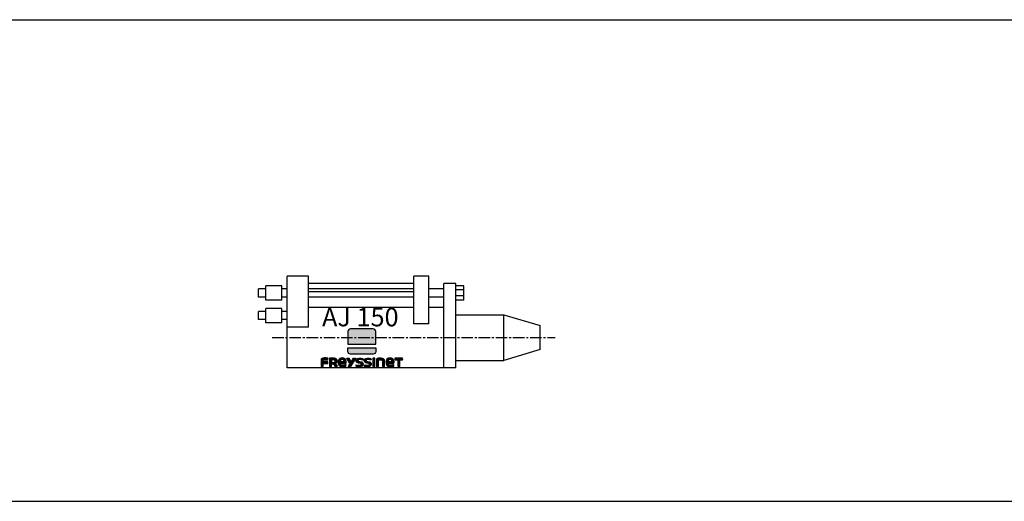
# Model space of a CAD drawing. Units: millimetres. Extents: x 863 to 64692, y -9124 to 24914.
# Drawn here: x 31895 to 33532, y 20891 to 21691 of the extents above; entities that cross this region are included whole.
import ezdxf

# ---------------------------------------------------------------- set-up
doc = ezdxf.new("R2010")
doc.units = ezdxf.units.MM
doc.linetypes.add('CENTER2', pattern=[28.575, 19.05, -3.175, 3.175, -3.175])
doc.linetypes.add('DASHED2', pattern=[0.375, 0.25, -0.125])
doc.layers.add('D-TITLE', color=7, linetype='Continuous')
doc.styles.get("Standard").update_dxf_attribs({"font": 'arial.ttf', "height": 100})

# ---------------------------------------------------------------- blocks, each defined once
blk = doc.blocks.new('FRAME')
at = {"color": 0, "lineweight": -2}
for p, q in [((28371.2, 12891.3), (39592.5, 12891.3)), ((28371.2, 12091.3), (39592.5, 12091.3))]:
    blk.add_line(p, q, dxfattribs=at)
blk = doc.blocks.new('Freyssinet logo')
at = {"layer": 'D-TITLE'}
for color, points in [(170, [(344.93, 44.04, 0.39154), (343.19, 42.37), (343.19, 33.55), (362.43, 33.55), (362.43, 42.37, 0.39154), (360.68, 44.04)]), (10, [(343.19, 30.87), (343.19, 28.26, 0.39154), (344.93, 26.58), (360.68, 26.58, 0.39154), (362.43, 28.26), (362.43, 30.87)]), (170, [(329.34, 22.53, 0.251182), (329.35, 23.71, 0.169391), (324.62, 23.33), (324.62, 18.01, 0.233378), (325.99, 18.01), (325.99, 19.99), (329.19, 19.99, 0.211129), (329.19, 21.23), (325.99, 21.23), (325.99, 22.54, -0.106232)]), (170, [(345.37, 21.1), (343.8, 23.71, 0.113122), (342.48, 23.76, 0.282727), (342.34, 23.61), (344.58, 19.89), (343.49, 18.23, 0.486451), (343.6, 17.98, 0.11651), (344.92, 18.04), (348.52, 23.54, 0.464784), (348.41, 23.77, 0.135491), (347.08, 23.71)]), (170, [(350.45, 21.71, -0.807245), (350.51, 22.72, -0.145954), (353.42, 22.38, 0.21983), (353.43, 23.58, 0.141161), (349.92, 23.63, 0.735045), (350.06, 20.5, 0.061662), (351.05, 20.32, -0.082033), (352.07, 20.03, -0.816934), (351.85, 18.89, -0.145954), (348.95, 19.23, 0.21983), (348.93, 18.03, 0.141161), (352.44, 17.98, 0.81793), (352.2, 21.32, -0.049593)]), (170, [(359.07, 22.38, 0.21983), (359.08, 23.58, 0.141161), (355.57, 23.63, 0.735045), (355.71, 20.5, 0.061662), (356.7, 20.32, -0.082033), (357.72, 20.03, -0.816934), (357.5, 18.89, -0.145954), (354.6, 19.23, 0.21983), (354.58, 18.03, 0.141161), (358.09, 17.98, 0.81793), (357.85, 21.32, -0.049593), (356.1, 21.71, -0.807245), (356.16, 22.72, -0.145954)]), (170, [(360.5, 18.01, 0.233378), (361.88, 18.01), (361.88, 23.65, 0.233378), (360.5, 23.65)]), (170, [(364.46, 22.46, -0.374563), (364.74, 22.68), (365.83, 22.71, -0.312751), (367.15, 22), (367.15, 18.01, 0.233378), (368.52, 18.01), (368.52, 21.84, 0.09683), (368.43, 22.55, 0.156615), (367.12, 23.62, 0.123701), (363.38, 23.47, 0.248824), (363.09, 23.05), (363.09, 18.01, 0.233378), (364.46, 18.01)]), (170, [(379.05, 22.58), (381, 22.58, 0.252879), (381, 23.85), (375.73, 23.85, 0.252879), (375.73, 22.58), (377.67, 22.58), (377.67, 18.01, 0.233378), (379.05, 18.01)])]:
    blk.add_hatch(color=color, dxfattribs=at).paths.add_polyline_path(points)
h = blk.add_hatch(color=170, dxfattribs=at)
h.paths.add_polyline_path([(330.38, 23.65), (330.38, 18.01, 0.233378), (331.76, 18.01), (331.76, 19.81), (333.11, 19.81), (334.4, 17.97, 0.156031), (335.9, 18.14), (334.61, 19.98, 0.761144), (334, 23.81, 0.074582)])
h.paths.add_polyline_path([(333.4, 22.7, -1), (333.4, 20.81), (331.76, 20.81), (331.76, 22.7)], flags=16)
h = blk.add_hatch(color=170, dxfattribs=at)
h.paths.add_polyline_path([(336.55, 21.74, 0.214976), (337.12, 18.66, 0.19964), (339.08, 17.79, 0.120305), (341.85, 18.3, 0.388718), (341.68, 19.37, -0.118552), (339.27, 18.92, -0.493528), (337.94, 20.33), (341.89, 20.33, 0.427085), (340.29, 23.76, 0.129241), (338.29, 23.76, 0.277741)])
h.paths.add_polyline_path([(338.93, 22.74, -0.08819), (339.59, 22.75, -0.411246), (340.66, 21.43), (337.87, 21.43, -0.408268)], flags=16)
h = blk.add_hatch(color=170, dxfattribs=at)
h.paths.add_polyline_path([(371.38, 23.76, 0.277741), (369.64, 21.74, 0.214976), (370.21, 18.66, 0.19964), (372.17, 17.79, 0.120305), (374.94, 18.3, 0.388718), (374.77, 19.37, -0.118552), (372.36, 18.92, -0.493528), (371.03, 20.33), (374.98, 20.33, 0.427085), (373.38, 23.76, 0.129241)])
h.paths.add_polyline_path([(372.68, 22.75, -0.411246), (373.75, 21.43), (370.96, 21.43, -0.408268), (372.02, 22.74, -0.08819)], flags=16)
at = {"layer": 'D-TITLE', "color": 170}
for points in [[(362.43, 33.55), (362.43, 42.37, 0.39154), (360.68, 44.04), (344.93, 44.04, 0.39154), (343.19, 42.37), (343.19, 33.55)], [(329.19, 21.23), (325.99, 21.23), (325.99, 22.54, -0.106232), (329.34, 22.53, 0.251182), (329.35, 23.71, 0.169391), (324.62, 23.33), (324.62, 18.01, 0.233378), (325.99, 18.01), (325.99, 19.99), (329.19, 19.99, 0.211129)], [(330.38, 23.65), (330.38, 18.01, 0.233378), (331.76, 18.01), (331.76, 19.81), (333.11, 19.81), (334.4, 17.97, 0.156031), (335.9, 18.14), (334.61, 19.98, 0.768163), (333.96, 23.81, 0.073848)], [(331.76, 20.81), (333.4, 20.81, 1), (333.4, 22.7), (331.76, 22.7)], [(348.95, 19.23, 0.145954), (351.85, 18.89, 0.816934), (352.07, 20.03, 0.082033), (351.05, 20.32, -0.061662), (350.06, 20.5, -0.735045), (349.92, 23.63, -0.141161), (353.43, 23.58, -0.21983), (353.42, 22.38, 0.145954), (350.51, 22.72, 0.807245), (350.45, 21.71, 0.049103), (352.18, 21.32, -0.822248), (352.44, 17.98, -0.141161), (348.93, 18.03, -0.21983)], [(354.6, 19.23, 0.145954), (357.5, 18.89, 0.816934), (357.72, 20.03, 0.082033), (356.7, 20.32, -0.061662), (355.71, 20.5, -0.735045), (355.57, 23.63, -0.141161), (359.08, 23.58, -0.21983), (359.07, 22.38, 0.145954), (356.16, 22.72, 0.807245), (356.1, 21.71, 0.049103), (357.83, 21.32, -0.822248), (358.09, 17.98, -0.141161), (354.58, 18.03, -0.21983)], [(361.88, 18.01), (361.88, 23.65, 0.233378), (360.5, 23.65), (360.5, 18.01, 0.233378)], [(367.15, 18.01, 0.233378), (368.52, 18.01), (368.52, 21.84, 0.09683), (368.43, 22.55, 0.156615), (367.12, 23.62, 0.123701), (363.38, 23.47, 0.248824), (363.09, 23.05), (363.09, 18.01, 0.233378), (364.46, 18.01), (364.46, 22.46, -0.321602), (364.69, 22.67), (365.83, 22.71, -0.312751), (367.15, 22)], [(379.05, 18.01), (379.05, 22.58), (381, 22.58, 0.252879), (381, 23.85), (375.73, 23.85, 0.252879), (375.73, 22.58), (377.67, 22.58), (377.67, 18.01, 0.233378)]]:
    blk.add_lwpolyline(points, format="xyb", close=True, dxfattribs=at)
at = {"layer": 'D-TITLE', "color": 10}
blk.add_lwpolyline([(362.43, 30.87), (362.43, 28.26, -0.39154), (360.68, 26.58), (344.93, 26.58, -0.39154), (343.19, 28.26), (343.19, 30.87)], format="xyb", close=True, dxfattribs=at)
at = {"layer": 'D-TITLE', "color": 170}
for points in [[(339.08, 17.79, 0.120305), (341.85, 18.3, 0.388718), (341.68, 19.37, -0.118552), (339.27, 18.92, -0.493528), (337.94, 20.33), (341.89, 20.33, 0.427085), (340.29, 23.76, 0.129241), (338.29, 23.76, 0.277741), (336.55, 21.74, 0.214976), (337.12, 18.66, 0.19964), (339.08, 17.79)], [(340.66, 21.45, 0.406564), (339.59, 22.75, 0.08819), (338.93, 22.74, 0.408268), (337.87, 21.43), (340.66, 21.43)], [(343.62, 17.97, -0.534377), (343.49, 18.23), (344.58, 19.89), (342.34, 23.61, -0.282727), (342.48, 23.76, -0.113122), (343.8, 23.71), (345.37, 21.1), (347.08, 23.71, -0.135491), (348.41, 23.77, -0.464784), (348.52, 23.54), (344.92, 18.04, -0.11651), (343.6, 17.98)], [(372.17, 17.79, 0.120305), (374.94, 18.3, 0.388718), (374.77, 19.37, -0.118552), (372.36, 18.92, -0.493528), (371.03, 20.33), (374.98, 20.33, 0.427085), (373.38, 23.76, 0.129241), (371.38, 23.76, 0.277741), (369.64, 21.74, 0.214976), (370.21, 18.66, 0.19964), (372.17, 17.79)], [(373.75, 21.45, 0.406564), (372.68, 22.75, 0.08819), (372.02, 22.74, 0.408268), (370.96, 21.43), (373.75, 21.43)]]:
    blk.add_lwpolyline(points, format="xyb", dxfattribs=at)
blk = doc.blocks.new('FREY LOGO')
blk.add_blockref('Freyssinet logo', (-352.81, -44.04))
blk.add_blockref('Freyssinet logo', (-352.81, -44.04))
blk = doc.blocks.new('AJ 150')
at = {"color": 151, "linetype": 'Continuous', "true_color": 0x80c0ff}
for p, q in [((0, 0), (0, 151.9)), ((35, 151.9), (0, 151.9)), ((35, 67.6), (35, 151.9)), ((210, 73.1), (210, 151.9)), ((235, 151.9), (210, 151.9)), ((235, 73.1), (235, 151.9)), ((-47.9, 117.4), (-47.9, 131)), ((-35.6, 131), (-47.9, 131)), ((-9.1, 136.1), (-35.6, 136.1)), ((-35.6, 112.3), (-35.6, 136.1)), ((-9.1, 112.3), (-9.1, 136.1)), ((0, 131), (-9.1, 131)), ((0, 131), (-9.1, 131)), ((210, 139.6), (35, 139.6)), ((260, 131), (235, 131)), ((260, 0), (260, 140)), ((280, 140), (260, 140)), ((280, 0), (280, 140)), ((293.1, 136), (280, 136)), ((293.1, 112.4), (293.1, 136)), ((-35.6, 117.4), (-47.9, 117.4)), ((0, 117.4), (-9.1, 117.4)), ((0, 117.4), (-9.1, 117.4)), ((210, 126), (35, 126)), ((210, 117.4), (35, 117.4)), ((260, 117.4), (235, 117.4)), ((293.1, 129.3), (280, 129.3)), ((293.1, 119.4), (280, 119.4)), ((-9.1, 112.3), (-35.6, 112.3)), ((-35.6, 74.8), (-35.6, 98.6)), ((-9.1, 98.6), (-35.6, 98.6)), ((-9.1, 74.8), (-9.1, 98.6)), ((210, 100), (35, 100)), ((260, 100), (235, 100)), ((293.1, 112.4), (280, 112.4)), ((-35.6, 93.5), (-47.9, 93.5)), ((-47.9, 79.9), (-47.9, 93.5)), ((0, 93.5), (-9.1, 93.5)), ((280, 88), (360, 88)), ((360, 12), (360, 88)), ((360, 88), (420, 70)), ((-35.6, 79.9), (-47.9, 79.9)), ((-9.1, 74.8), (-35.6, 74.8)), ((0, 79.9), (-9.1, 79.9)), ((35, 67.6), (0, 67.6)), ((235, 73.1), (210, 73.1)), ((420, 30), (420, 70)), ((420, 30), (360, 12)), ((280, 0), (0, 0)), ((280, 12), (360, 12))]:
    blk.add_line(p, q, dxfattribs=at)
at = {"color": 151, "linetype": 'DASHED2', "true_color": 0x80c0ff}
blk.add_line((210, 131), (35, 131), dxfattribs=at)
at = {"color": 1, "linetype": 'CENTER2'}
blk.add_line((-25, 50), (445, 50), dxfattribs=at)
at = {"color": 151, "true_color": 0x80c0ff, "xscale": 2.4, "yscale": 2.4, "zscale": 2.4}
blk.add_blockref('FREY LOGO', (123.8, 64.5), dxfattribs=at)
at = {"linetype": 'Continuous'}
blk.add_text('AJ 150', height=30.72, dxfattribs=at).set_placement((57.8, 68.7))

msp = doc.modelspace()

# ---------------------------------------------------------------- block references
msp.add_blockref('AJ 150', (32340.1, 21112.8))
at = {"layer": 'D-TITLE'}
msp.add_blockref('FRAME', (1888, 8799.6), dxfattribs=at)

doc.saveas('drawing.dxf')
